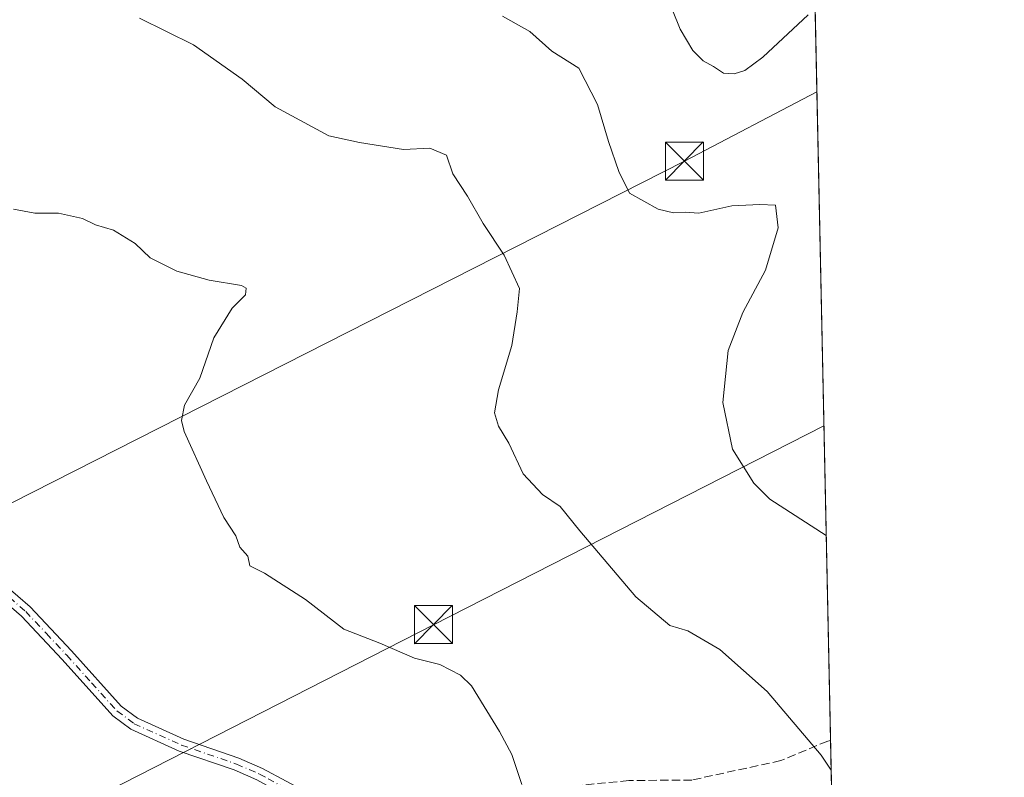
# Model space of a CAD drawing. Units: metres. Extents: x 641655 to 645117, y 4725256 to 4727640.
# Drawn here: x 644923 to 645117, y 4726958 to 4727107 of the extents above; entities that cross this region are included whole.
import ezdxf

# ---------------------------------------------------------------- set-up
doc = ezdxf.new("R2010")
doc.units = ezdxf.units.M
doc.header["$MEASUREMENT"] = 0
doc.linetypes.add('DGN Style 3', pattern=[2.307223458686699, 1.648016756204785, -0.6592067024819142])
doc.linetypes.add('DGN Style 4', pattern=[2.6384748266838614, 1.318413404963828, -0.6592067024819142, 0.001648016756204785, -0.6592067024819142])
for name, color, linetype, lineweight in [('Camino Cxs', 7, 'Continuous', 0), ('Camino eje', 30, 'DGN Style 4', 13), ('Comarca CxS', 21, 'Continuous', 0), ('Comunidad Autónoma CxS', 142, 'Continuous', 0), ('Curva de nivel normal', 30, 'Continuous', 0), ('Entidad de ámbito territorial CxS', 92, 'Continuous', 0), ('Espacio natural protegido CxS', 121, 'Continuous', 0), ('Estanque', 5, 'Continuous', 0), ('Matorral CxS', 135, 'Continuous', 0), ('Municipio CxS', 4, 'Continuous', 0), ('Provincia CxS', 1, 'Continuous', 0), ('Senda', 7, 'DGN Style 3', 0), ('Tendido', 6, 'Continuous', 0), ('Torre de tendido puntual', 7, 'Continuous', 0)]:
    doc.layers.add(name, color=color, linetype=linetype, lineweight=lineweight)

# ---------------------------------------------------------------- blocks, each defined once
blk = doc.blocks.new('*U8')
at = {"layer": 'Matorral CxS', "color": 135, "linetype": 'Continuous', "lineweight": 0}
blk.add_polyline3d([(645074.2174000005, 4727376.063800001, 569.7592000000004), (645084.1188000003, 4726903.5152, 533.4018999999971)], dxfattribs=at)
blk = doc.blocks.new('5TTEND')
at = {"layer": 'Estanque', "color": 7, "linetype": 'Continuous', "lineweight": 0}
for p, q in [((-0.375, 0.3754), (0.375, -0.3746)), ((0.3720000000000001, 0.3784000000000001), (-0.3720000000000001, -0.3776))]:
    blk.add_line(p, q, dxfattribs=at)
at = {"layer": 'Estanque', "color": 7, "linetype": 'Continuous', "lineweight": 0, "flags": 128}
blk.add_lwpolyline([(-0.375, -0.3746), (0.375, -0.3746), (0.375, 0.3754), (-0.375, 0.3754), (-0.3720000000000001, -0.3776)], dxfattribs=at)

msp = doc.modelspace()

# ---------------------------------------------------------------- linework, layer by layer
at = {"layer": 'Camino Cxs', "color": 7, "linetype": 'Continuous', "lineweight": 0}
for points in [[(644902.8000999996, 4727010.4001, 524.3116000000009), (644924.7701000003, 4726991.4001, 525.9612000000052), (644932.9200999998, 4726982.690099999, 526.4918000000034), (644942.7600999996, 4726971.780099999, 526.7687000000005), (644945.9600999998, 4726969.4101, 526.8472000000038), (644955.1101000002, 4726965.2601, 526.3362999999954), (644965.9801000003, 4726961.530099999, 526.3537000000069), (644970.6300999997, 4726959.5101, 526.5081999999966), (644980.0100999996, 4726954.470100001, 526.8822999999975)], [(644902.8000999996, 4727010.4001, 524.3116000000009), (644924.7701000003, 4726991.4001, 525.9612000000052), (644932.9200999998, 4726982.690099999, 526.4918000000034), (644942.7600999996, 4726971.780099999, 526.7687000000005), (644945.9600999998, 4726969.4101, 526.8472000000038), (644955.1101000002, 4726965.2601, 526.3362999999954), (644965.9801000003, 4726961.530099999, 526.3537000000069), (644970.6300999997, 4726959.5101, 526.5081999999966), (644980.0100999996, 4726954.470100001, 526.8822999999975), (644984.7801000001, 4726951.220100001, 527.1012000000047), (644988.2500999998, 4726946.790100001, 527.1946999999927), (644991.2301000003, 4726941.0101, 527.1919999999955), (644992.8300999999, 4726935.950099999, 527.1558999999979), (644994.2001, 4726930.270099999, 527.2550000000047), (644994.9600999998, 4726927.110099999, 527.3059999999969), (645000.0806999998, 4726912.305500001, 527.1371999999974)], [(644969.5301000001, 4726957.2501, 526.2850000000036), (644965.0701000001, 4726959.190099999, 526.228099999993), (644954.1801000005, 4726962.9301, 526.0774999999994), (644944.6801000005, 4726967.2401, 526.6766000000061), (644941.0701000001, 4726969.9101, 526.812300000005), (644931.0701000001, 4726980.9901, 526.4244000000035), (644923.0301000001, 4726989.590100001, 525.818499999994), (644901.2701000003, 4727008.4101, 524.2094999999972)], [(644980.1101000002, 4726951.370100001, 526.7495999999956), (644969.5301000001, 4726957.2501, 526.2850000000036), (644965.0701000001, 4726959.190099999, 526.228099999993), (644954.1801000005, 4726962.9301, 526.0774999999994), (644944.6801000005, 4726967.2401, 526.6766000000061), (644941.0701000001, 4726969.9101, 526.812300000005), (644931.0701000001, 4726980.9901, 526.4244000000035), (644923.0301000001, 4726989.590100001, 525.818499999994), (644901.2701000003, 4727008.4101, 524.2094999999972)]]:
    msp.add_polyline3d(points, dxfattribs=at)
at = {"layer": 'Camino eje', "color": 30, "linetype": 'DGN Style 4', "lineweight": 13}
msp.add_polyline3d([(644902.0351, 4727009.405099999, 524.2491000000009), (644923.9001000002, 4726990.495100001, 525.8640000000014), (644927.9751000004, 4726986.140100001, 526.2568000000028), (644931.9951, 4726981.840100001, 526.4377999999997), (644936.9151, 4726976.3851, 526.5981000000029), (644941.9151, 4726970.845100001, 526.7593000000053), (644945.3201000001, 4726968.325099999, 526.7284999999974), (644954.6451000003, 4726964.095100001, 526.2075999999943), (644965.5251000002, 4726960.360099999, 526.2848999999987), (644970.0800999999, 4726958.380100001, 526.3959999999934), (644971.7487000005, 4726957.4527, 526.4765999999945), (644976.4386999998, 4726954.932700001, 526.6604999999981), (644980.0601000005, 4726952.920100001, 526.8102000000072), (644984.5263, 4726948.886499999, 526.9955000000045)], dxfattribs=at)
at = {"layer": 'Comarca CxS', "color": 21, "linetype": 'Continuous', "lineweight": 0, "flags": 128}
msp.add_lwpolyline([(641910.1118154163, 4725260.068257432), (641702.4700010689, 4725255.759982728), (641699.1503137466, 4725418.010139011), (641695.6950668095, 4725586.885789361), (641655.1400010688, 4727569.019982707), (644144.0845999988, 4727620.672099999), (644247.1919236565, 4727622.811770785), (645068.6900010962, 4727639.859982706), (645084.2062000007, 4726899.341900002), (645099.4722095191, 4726170.766860501), (645117.160001096, 4725326.609982729), (643986.1192999994, 4725303.142600001), (643955.8392999994, 4725302.5143), (643427.0667210062, 4725291.542931578)], close=True, dxfattribs=at)
at = {"layer": 'Comunidad Autónoma CxS', "color": 142, "linetype": 'Continuous', "lineweight": 0, "flags": 128}
msp.add_lwpolyline([(641910.1118154163, 4725260.068257432), (641702.4700010689, 4725255.759982728), (641699.1503137466, 4725418.010139011), (641695.6950668095, 4725586.885789361), (641655.1400010688, 4727569.019982707), (644144.0845999988, 4727620.672099999), (644247.1919236565, 4727622.811770785), (645068.6900010962, 4727639.859982706), (645084.2062000007, 4726899.341900002), (645099.4722095191, 4726170.766860501), (645117.160001096, 4725326.609982729), (643986.1192999994, 4725303.142600001), (643955.8392999994, 4725302.5143), (643427.0667210062, 4725291.542931578)], close=True, dxfattribs=at)
at = {"layer": 'Curva de nivel normal', "color": 30, "linetype": 'Continuous', "lineweight": 0, "flags": 128}
for points, elevation in [([(645078.4000000004, 4727108.350099999), (645069.4500000002, 4727100.0101), (645065.9299999997, 4727097.360099999), (645063.7800000003, 4727096.6601), (645061.7300000006, 4727096.840100001), (645059.7199999997, 4727098.1501), (645057.7000000002, 4727099.2601), (645055.6399999997, 4727101.3101), (645053.1600000003, 4727105.5001), (645050.1399999997, 4727113.110099999)], 545), ([(645082.9528000001, 4726959.160300001), (645081.0199999996, 4726962.110099999), (645070.3099999997, 4726974.700099999), (645060.9699999997, 4726982.9801), (645054.6399999997, 4726986.6501), (645051.1100000005, 4726987.7501), (645044.4100000003, 4726993.4001), (645033.2999999998, 4727006.440099999), (645029.4400000004, 4727011.2301), (645025.9400000004, 4727013.5801), (645022.1399999997, 4727017.690099999), (645019.3099999997, 4727023.7401), (645017.2699999996, 4727027.0801), (645016.4600000001, 4727029.7601), (645017.2400000002, 4727034.280099999), (645019.8700000001, 4727043.050100001), (645020.9800000006, 4727049.6501), (645021.4199999999, 4727054.290100001), (645018.3700000001, 4727060.860099999), (645014.2400000002, 4727067.110099999), (645011.1600000003, 4727072.5001), (645008.2599999999, 4727076.950099999), (645006.9900000002, 4727080.630100001), (645003.7199999997, 4727082.020099999), (644998.5, 4727081.7401), (644989.7999999998, 4727083.140100001), (644983.7699999996, 4727084.440099999), (644973.1399999997, 4727090.1501), (644966.6200000001, 4727095.630100001), (644957.0599999997, 4727102.4001), (644946.3600000005, 4727107.700099999)], 535), ([(645081.9812000003, 4727005.531199999), (645070.8399999999, 4727012.6601), (645067.6900000004, 4727015.860099999), (645063.4800000006, 4727022.5601), (645061.54, 4727031.7401), (645062.6200000001, 4727042.0701), (645065.5099999999, 4727049.530099999), (645070, 4727057.9001), (645072.5, 4727066.300100001), (645071.9600000001, 4727070.7401), (645068.8700000001, 4727070.9001), (645063.3200000003, 4727070.640100001), (645056.8200000003, 4727069.1501), (645054.0999999996, 4727069.350099999), (645051.8200000003, 4727069.220100001), (645048.7699999996, 4727069.9801), (645043.1399999997, 4727073.130100001), (645041, 4727077.4001), (645039.0099999999, 4727083.300100001), (645036.8300000001, 4727090.640100001), (645033.1200000001, 4727097.800100001), (645027.8300000001, 4727101.170100001), (645023.4600000001, 4727105.0601), (645018.0800000001, 4727108.110099999)], 540), ([(645021.8600000005, 4726956.3301), (645019.8700000001, 4726962.2401), (645017.4699999997, 4726966.790100001), (645011.9100000003, 4726975.8301), (645009.7300000006, 4726977.940099999), (645005.6900000004, 4726980.030099999), (645000.6500000004, 4726981.2601), (644993.8200000003, 4726984.2301), (644986.7400000002, 4726987.020099999), (644979.1699999999, 4726992.840100001), (644971.0499999998, 4726998.050100001), (644968.1500000004, 4726999.4901), (644967.7300000006, 4727001.4001), (644966.1799999997, 4727003.190099999), (644965.4199999999, 4727005.420100001), (644963.0199999996, 4727009.030099999), (644959.6100000005, 4727016.280099999), (644955.1900000004, 4727026.030099999), (644954.6299999999, 4727028.2301), (644955.2400000002, 4727031.2601), (644958.2599999999, 4727036.600099999), (644961.0499999998, 4727044.540100001), (644964.6600000003, 4727050.4001), (644967.29, 4727053.0701), (644967.4400000004, 4727054.340100001), (644966.54, 4727054.850099999), (644960.0999999996, 4727055.950099999), (644953.7300000006, 4727057.710100001), (644948.4500000002, 4727060.3201), (644945.4800000006, 4727063.1501), (644941.2100000001, 4727065.8301), (644937.6799999997, 4727066.860099999), (644935.0800000001, 4727068.100099999), (644930.3600000005, 4727069.200099999), (644925.6799999997, 4727069.140100001), (644921.5, 4727069.960100001)], 530)]:
    msp.add_lwpolyline(points, dxfattribs=dict(at, elevation=elevation))
at = {"layer": 'Entidad de ámbito territorial CxS', "color": 92, "linetype": 'Continuous', "lineweight": 0, "flags": 128}
msp.add_lwpolyline([(644247.1919236565, 4727622.811770785), (645068.6900010962, 4727639.859982706), (645084.2062000007, 4726899.341900002), (645099.4722095191, 4726170.766860501)], dxfattribs=at)
at = {"layer": 'Espacio natural protegido CxS', "color": 121, "linetype": 'Continuous', "lineweight": 0, "flags": 128}
msp.add_lwpolyline([(645068.6900010962, 4727639.859982706), (645084.2062000007, 4726899.341900002), (645083.3631000007, 4726899.2892), (645070.531100001, 4726898.860200002), (645035.5831000014, 4726896.611199999), (645001.5221000008, 4726894.627199999), (644971.7791000009, 4726893.083300001), (644953.7361, 4726891.697200002), (644942.7550999997, 4726890.6862), (644938.4941000007, 4726890.095200002), (644926.1860999991, 4726887.771199999), (644915.9150999996, 4726885.475199999)], dxfattribs=at)
at = {"layer": 'Matorral CxS', "color": 135, "linetype": 'Continuous', "lineweight": 0, "extrusion": (0.001761362459281613, -0.08406146050796488, 0.9964590149421876), "elevation": -395686.1851836731, "flags": 128}
msp.add_lwpolyline([(743964.9061928918, 4696185.066551629), (743964.9061928918, 4695772.481674627)], dxfattribs=at)
at = {"layer": 'Matorral CxS', "color": 135, "linetype": 'Continuous', "lineweight": 0, "extrusion": (0.0007403461031108479, -0.0353335730680248, 0.9993753001259807), "elevation": -166008.2449758138, "flags": 128}
msp.add_lwpolyline([(743963.8683257296, 4709489.310283055), (743963.8683257296, 4709444.252554076)], dxfattribs=at)
at = {"layer": 'Municipio CxS', "color": 4, "linetype": 'Continuous', "lineweight": 0, "flags": 128}
msp.add_lwpolyline([(641655.1400010688, 4727569.019982707), (644144.0845999988, 4727620.672099999), (644247.1919236565, 4727622.811770785), (645068.6900010962, 4727639.859982706), (645084.2062000007, 4726899.341900002), (645099.4722095191, 4726170.766860501), (645117.160001096, 4725326.609982729), (643986.1192999994, 4725303.142600001), (643955.8392999994, 4725302.5143), (643427.0667210062, 4725291.542931578)], dxfattribs=at)
at = {"layer": 'Provincia CxS', "color": 1, "linetype": 'Continuous', "lineweight": 0, "flags": 128}
msp.add_lwpolyline([(641910.1118154163, 4725260.068257432), (641702.4700010689, 4725255.759982728), (641699.1503137466, 4725418.010139011), (641695.6950668095, 4725586.885789361), (641655.1400010688, 4727569.019982707), (644144.0845999988, 4727620.672099999), (644247.1919236565, 4727622.811770785), (645068.6900010962, 4727639.859982706), (645084.2062000007, 4726899.341900002), (645099.4722095191, 4726170.766860501), (645117.160001096, 4725326.609982729), (643986.1192999994, 4725303.142600001), (643955.8392999994, 4725302.5143), (643427.0667210062, 4725291.542931578)], close=True, dxfattribs=at)
at = {"layer": 'Senda', "color": 7, "linetype": 'DGN Style 3', "lineweight": 0}
msp.add_polyline3d([(645082.8299000004, 4726965.029999999, 535.5412999999971), (645082.2805000005, 4726964.8957, 535.4888000000064), (645073.0401, 4726961.050100001, 534.6233999999968), (645055.4600999998, 4726957.200099999, 532.7287999999971), (645043.0201000003, 4726957.100099999, 531.6676000000007), (645029.0701000001, 4726955.7501, 530.4470000000001), (645016.4301000005, 4726950.0701, 529.2066000000051), (645003.4901000002, 4726940.5101, 528.0071000000025), (644994.2000000002, 4726930.270199999, 527.2550000000047)], dxfattribs=at)
at = {"layer": 'Tendido', "color": 6, "linetype": 'Continuous', "lineweight": 0}
for points in [[(645080.1451000003, 4727093.1622, 543.6435000000056), (645053.9800000006, 4727079.460000001, 544.9367000000057), (644838.0300000003, 4726969.77, 521.7329999999929), (644626.5999999996, 4726862.09, 507.4906000000047)], [(645081.5280999999, 4727027.1577, 542.1168999999937), (645004.4100000003, 4726987.890000001, 534.8628999999928), (644810.9100000003, 4726889.07, 517.4603999999963), (644607.6200000001, 4726786.26, 507.2341000000015), (644376.4800000006, 4726666.9, 515.6877999999997), (644128.3499999996, 4726540.310000001, 507.155700000003), (643888.3700000001, 4726418.33, 508.4254999999976), (643622.2800000003, 4726281.800000001, 502.9821999999986), (643449.8700000001, 4726193.26, 496.5083000000013), (643247.8300000001, 4726090, 479.215200000006), (643088.1900000004, 4726008.720000001, 485.3787000000011), (642888.8049999997, 4725907.999199999, 479.047900000005), (642677.5099999999, 4725799.730000001, 466.9352000000072), (642488.4600000001, 4725702.470000001, 468.5920999999944), (642304.4800000006, 4725608.439999999, 494.2474999999977), (642189.5700000003, 4725549.51, 495.0096999999951), (641991.6900000004, 4725405.76, 478.0908999999957), (641787.9676999999, 4725257.5339, 475.0715000000055)]]:
    msp.add_polyline3d(points, dxfattribs=at)

# ---------------------------------------------------------------- block references
at = {"layer": 'Matorral CxS', "color": 135, "linetype": 'Continuous', "lineweight": 0}
msp.add_blockref('*U8', (0, 0), dxfattribs=at)
at = {"layer": 'Torre de tendido puntual', "color": 7, "linetype": 'Continuous', "lineweight": 0, "xscale": 10, "yscale": 10, "zscale": 10}
for p in [(645053.9800000006, 4727079.460000001, 544.9367000000057), (645004.4100000003, 4726987.890000001, 534.8628999999928)]:
    msp.add_blockref('5TTEND', p, dxfattribs=at)

doc.saveas('drawing.dxf')
